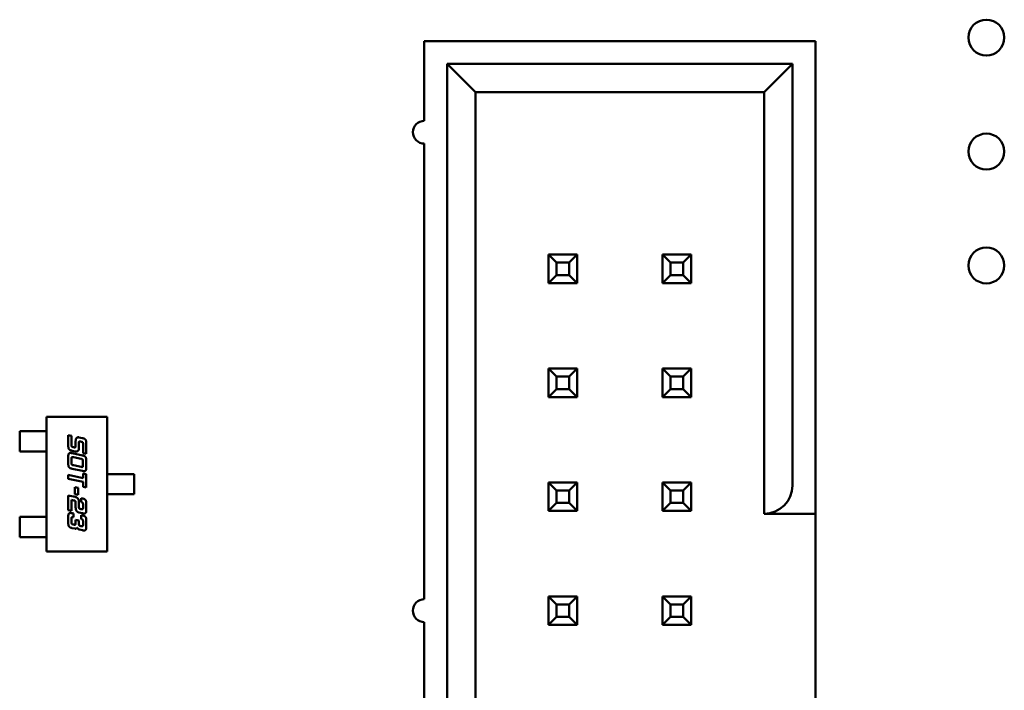
# Model space of a CAD drawing. Units: inches. Extents: x 3 to 129, y 1 to 100.
# Drawn here: x 70 to 71, y 31 to 32 of the extents above; entities that cross this region are included whole.
import ezdxf

# ---------------------------------------------------------------- set-up
doc = ezdxf.new("R2010")
doc.units = ezdxf.units.IN
doc.header["$LTSCALE"] = 6
doc.header["$MEASUREMENT"] = 0
doc.layers.add('Visible (ANSI)', color=7, linetype='Continuous', lineweight=50)

msp = doc.modelspace()

# ---------------------------------------------------------------- linework, layer by layer
at = {"layer": 'Visible (ANSI)'}
for p, q in [((70.50665, 31.82931), (70.16365, 31.82931)), ((70.16365, 31.82931), (70.16365, 31.75931)), ((70.50665, 31.43931), (70.50665, 31.82931)), ((70.18365, 31.80931), (70.18365, 30.84931)), ((70.48665, 31.80931), (70.18365, 31.80931)), ((70.18365, 31.80931), (70.20865, 31.78431)), ((70.46165, 31.78431), (70.48665, 31.80931)), ((70.48665, 31.43931), (70.48665, 31.80931)), ((70.20865, 31.78431), (70.46165, 31.78431)), ((70.20865, 30.87431), (70.20865, 31.78431)), ((70.46165, 31.78431), (70.46165, 31.41431)), ((70.16365, 31.73931), (70.16365, 31.33931)), ((70.27265, 31.64181), (70.27265, 31.61681)), ((70.29765, 31.64181), (70.27265, 31.64181)), ((70.27965, 31.63481), (70.27265, 31.64181)), ((70.29065, 31.63481), (70.29765, 31.64181)), ((70.29765, 31.61681), (70.29765, 31.64181)), ((70.37265, 31.64181), (70.37265, 31.61681)), ((70.39765, 31.64181), (70.37265, 31.64181)), ((70.37965, 31.63481), (70.37265, 31.64181)), ((70.39065, 31.63481), (70.39765, 31.64181)), ((70.39765, 31.61681), (70.39765, 31.64181)), ((70.27965, 31.62381), (70.27965, 31.63481)), ((70.27965, 31.63481), (70.29065, 31.63481)), ((70.29065, 31.63481), (70.29065, 31.62381)), ((70.37965, 31.62381), (70.37965, 31.63481)), ((70.37965, 31.63481), (70.39065, 31.63481)), ((70.39065, 31.63481), (70.39065, 31.62381)), ((70.27965, 31.62381), (70.27265, 31.61681)), ((70.29065, 31.62381), (70.27965, 31.62381)), ((70.29065, 31.62381), (70.29765, 31.61681)), ((70.37965, 31.62381), (70.37265, 31.61681)), ((70.39065, 31.62381), (70.37965, 31.62381)), ((70.39065, 31.62381), (70.39765, 31.61681)), ((70.27265, 31.61681), (70.29765, 31.61681)), ((70.37265, 31.61681), (70.39765, 31.61681)), ((70.27265, 31.54181), (70.27265, 31.51681)), ((70.29765, 31.54181), (70.27265, 31.54181)), ((70.27965, 31.53481), (70.27265, 31.54181)), ((70.29065, 31.53481), (70.29765, 31.54181)), ((70.29765, 31.51681), (70.29765, 31.54181)), ((70.37265, 31.54181), (70.37265, 31.51681)), ((70.39765, 31.54181), (70.37265, 31.54181)), ((70.37965, 31.53481), (70.37265, 31.54181)), ((70.39065, 31.53481), (70.39765, 31.54181)), ((70.39765, 31.51681), (70.39765, 31.54181)), ((70.27965, 31.52381), (70.27965, 31.53481)), ((70.27965, 31.53481), (70.29065, 31.53481)), ((70.29065, 31.53481), (70.29065, 31.52381)), ((70.37965, 31.52381), (70.37965, 31.53481)), ((70.37965, 31.53481), (70.39065, 31.53481)), ((70.39065, 31.53481), (70.39065, 31.52381)), ((70.27965, 31.52381), (70.27265, 31.51681)), ((70.29065, 31.52381), (70.27965, 31.52381)), ((70.29065, 31.52381), (70.29765, 31.51681)), ((70.37965, 31.52381), (70.37265, 31.51681)), ((70.39065, 31.52381), (70.37965, 31.52381)), ((70.39065, 31.52381), (70.39765, 31.51681)), ((70.27265, 31.51681), (70.29765, 31.51681)), ((70.37265, 31.51681), (70.39765, 31.51681)), ((69.83237, 31.49937), (69.88552, 31.49937)), ((69.83237, 31.38126), (69.83237, 31.49937)), ((69.88552, 31.49937), (69.88552, 31.38126)), ((69.80875, 31.48678), (69.81913, 31.48678)), ((69.80875, 31.46906), (69.80875, 31.48678)), ((69.821, 31.48678), (69.81913, 31.48678)), ((69.82798, 31.48678), (69.821, 31.48678)), ((69.82798, 31.48678), (69.82985, 31.48678)), ((69.83237, 31.48678), (69.82985, 31.48678)), ((69.85134, 31.48343), (69.85417, 31.48281)), ((69.85134, 31.47431), (69.85134, 31.48343)), ((69.85417, 31.48281), (69.85417, 31.47494)), ((69.86067, 31.48143), (69.86381, 31.48076)), ((69.85582, 31.47278), (69.85619, 31.47271)), ((69.85784, 31.47351), (69.85784, 31.4783)), ((69.86067, 31.47626), (69.86067, 31.47167)), ((69.86267, 31.47763), (69.86232, 31.47771)), ((69.86432, 31.46763), (69.86432, 31.47546)), ((69.86716, 31.47616), (69.86716, 31.46704)), ((69.81913, 31.46906), (69.80875, 31.46906)), ((69.81913, 31.46906), (69.821, 31.46906)), ((69.82798, 31.46906), (69.821, 31.46906)), ((69.82985, 31.46906), (69.82798, 31.46906)), ((69.83237, 31.46906), (69.82985, 31.46906)), ((69.85134, 31.4585), (69.85134, 31.46434)), ((69.85732, 31.46913), (69.85469, 31.46969)), ((69.85469, 31.46755), (69.86376, 31.46562)), ((69.86262, 31.46249), (69.85582, 31.46395)), ((69.86716, 31.46704), (69.86432, 31.46763)), ((69.85417, 31.46247), (69.85417, 31.45914)), ((69.85582, 31.45697), (69.86262, 31.45555)), ((69.86427, 31.457), (69.86427, 31.46032)), ((69.86711, 31.46099), (69.86711, 31.45515)), ((69.85134, 31.44847), (69.86432, 31.4457)), ((69.85134, 31.4451), (69.85134, 31.44847)), ((69.86376, 31.45195), (69.85469, 31.45389)), ((69.86432, 31.4497), (69.86716, 31.4491)), ((69.86432, 31.4457), (69.86432, 31.4497)), ((69.86716, 31.4491), (69.86716, 31.43738)), ((69.88552, 31.44918), (69.88807, 31.44918)), ((69.88807, 31.44918), (69.88992, 31.44918)), ((69.89748, 31.44918), (69.88992, 31.44918)), ((69.89933, 31.44918), (69.89748, 31.44918)), ((69.89933, 31.44918), (69.90914, 31.44918)), ((69.90914, 31.44918), (69.90914, 31.43146)), ((69.86432, 31.44233), (69.85134, 31.4451)), ((69.85725, 31.43766), (69.86011, 31.43705)), ((69.85725, 31.43153), (69.85725, 31.43766)), ((69.86011, 31.43705), (69.86011, 31.43091)), ((69.86432, 31.43797), (69.86432, 31.44233)), ((69.86716, 31.43738), (69.86432, 31.43797)), ((70.27265, 31.44181), (70.27265, 31.41681)), ((70.29765, 31.44181), (70.27265, 31.44181)), ((70.27965, 31.43481), (70.27265, 31.44181)), ((70.29065, 31.43481), (70.29765, 31.44181)), ((70.29765, 31.41681), (70.29765, 31.44181)), ((70.37265, 31.44181), (70.37265, 31.41681)), ((70.39765, 31.44181), (70.37265, 31.44181)), ((70.37965, 31.43481), (70.37265, 31.44181)), ((70.39065, 31.43481), (70.39765, 31.44181)), ((70.39765, 31.41681), (70.39765, 31.44181)), ((70.50665, 31.41431), (70.50665, 31.43931)), ((69.85134, 31.43048), (69.85732, 31.42919)), ((69.85134, 31.41746), (69.85134, 31.43048)), ((69.86011, 31.43091), (69.85725, 31.43153)), ((69.88552, 31.43146), (69.88807, 31.43146)), ((69.88992, 31.43146), (69.88807, 31.43146)), ((69.89748, 31.43146), (69.88992, 31.43146)), ((69.89748, 31.43146), (69.89933, 31.43146)), ((69.90914, 31.43146), (69.89933, 31.43146)), ((70.27965, 31.42381), (70.27965, 31.43481)), ((70.27965, 31.43481), (70.29065, 31.43481)), ((70.29065, 31.43481), (70.29065, 31.42381)), ((70.37965, 31.42381), (70.37965, 31.43481)), ((70.37965, 31.43481), (70.39065, 31.43481)), ((70.39065, 31.43481), (70.39065, 31.42381)), ((69.85417, 31.42653), (69.85417, 31.41684)), ((69.85619, 31.42608), (69.85417, 31.42653)), ((69.85784, 31.41981), (69.85784, 31.42458)), ((69.86067, 31.42523), (69.86067, 31.42064)), ((69.86267, 31.42806), (69.86381, 31.42781)), ((69.86267, 31.42471), (69.86267, 31.42806)), ((69.86432, 31.41988), (69.86432, 31.42256)), ((69.86716, 31.42321), (69.86716, 31.41801)), ((70.27965, 31.42381), (70.27265, 31.41681)), ((70.29065, 31.42381), (70.27965, 31.42381)), ((70.29065, 31.42381), (70.29765, 31.41681)), ((70.37965, 31.42381), (70.37265, 31.41681)), ((70.39065, 31.42381), (70.37965, 31.42381)), ((70.39065, 31.42381), (70.39765, 31.41681)), ((69.81913, 31.41158), (69.80875, 31.41158)), ((69.80875, 31.41158), (69.80875, 31.39386)), ((69.821, 31.41158), (69.81913, 31.41158)), ((69.82798, 31.41158), (69.821, 31.41158)), ((69.82798, 31.41158), (69.82985, 31.41158)), ((69.83237, 31.41158), (69.82985, 31.41158)), ((69.85417, 31.41684), (69.85134, 31.41746)), ((69.85134, 31.40646), (69.85134, 31.41166)), ((69.85469, 31.41484), (69.85582, 31.41462)), ((69.85582, 31.41462), (69.85582, 31.41124)), ((69.86381, 31.41479), (69.86067, 31.41546)), ((69.86232, 31.41849), (69.86267, 31.41839)), ((69.86267, 31.41314), (69.86381, 31.41292)), ((69.86267, 31.40979), (69.86267, 31.41314)), ((70.27265, 31.41681), (70.29765, 31.41681)), ((70.37265, 31.41681), (70.39765, 31.41681)), ((70.46165, 31.41431), (70.50665, 31.41431)), ((70.50665, 31.41431), (70.50665, 31.24531)), ((69.85417, 31.40979), (69.85417, 31.4071)), ((69.85582, 31.40494), (69.85619, 31.40486)), ((69.85784, 31.409), (69.86067, 31.40841)), ((69.85784, 31.40567), (69.85784, 31.409)), ((69.86067, 31.40841), (69.86067, 31.40572)), ((69.86232, 31.40355), (69.86267, 31.40347)), ((69.86432, 31.40494), (69.86432, 31.40762)), ((69.86716, 31.40829), (69.86716, 31.40309)), ((69.80875, 31.39386), (69.81913, 31.39386)), ((69.81913, 31.39386), (69.821, 31.39386)), ((69.82798, 31.39386), (69.821, 31.39386)), ((69.82985, 31.39386), (69.82798, 31.39386)), ((69.83237, 31.39386), (69.82985, 31.39386)), ((69.85732, 31.40129), (69.85469, 31.40182)), ((69.86381, 31.3999), (69.86119, 31.40045)), ((69.88552, 31.38126), (69.83237, 31.38126)), ((70.29765, 31.34181), (70.27265, 31.34181)), ((70.27265, 31.34181), (70.27265, 31.31681)), ((70.27965, 31.33481), (70.27265, 31.34181)), ((70.29065, 31.33481), (70.29765, 31.34181)), ((70.29765, 31.31681), (70.29765, 31.34181)), ((70.39765, 31.34181), (70.37265, 31.34181)), ((70.37265, 31.34181), (70.37265, 31.31681)), ((70.37965, 31.33481), (70.37265, 31.34181)), ((70.39065, 31.33481), (70.39765, 31.34181)), ((70.39765, 31.31681), (70.39765, 31.34181)), ((70.27965, 31.32381), (70.27965, 31.33481)), ((70.27965, 31.33481), (70.29065, 31.33481)), ((70.29065, 31.33481), (70.29065, 31.32381)), ((70.37965, 31.32381), (70.37965, 31.33481)), ((70.37965, 31.33481), (70.39065, 31.33481)), ((70.39065, 31.33481), (70.39065, 31.32381)), ((70.16365, 31.31931), (70.16365, 30.91931)), ((70.27965, 31.32381), (70.27265, 31.31681)), ((70.27265, 31.31681), (70.29765, 31.31681)), ((70.29065, 31.32381), (70.27965, 31.32381)), ((70.29065, 31.32381), (70.29765, 31.31681)), ((70.37965, 31.32381), (70.37265, 31.31681)), ((70.37265, 31.31681), (70.39765, 31.31681)), ((70.39065, 31.32381), (70.37965, 31.32381)), ((70.39065, 31.32381), (70.39765, 31.31681))]:
    msp.add_line(p, q, dxfattribs=at)
for centre in [(70.65664, 31.83232), (70.65664, 31.73232), (70.65664, 31.63232)]:
    msp.add_circle(centre, 0.01575, dxfattribs=at)
for centre, radius, start, end in [((70.16365, 31.74931), 0.01, 90, 270), ((70.46165, 31.43931), 0.025, 270, 0), ((70.16365, 31.32931), 0.01, 90, 270)]:
    msp.add_arc(centre, radius, start, end, dxfattribs=at)
for points in [[(69.85784, 31.4783), (69.85784, 31.47996), (69.85859, 31.48079)], [(69.85859, 31.48079), (69.8592, 31.48148), (69.86016, 31.48148)], [(69.86016, 31.48148), (69.86041, 31.48148), (69.86067, 31.48143)], [(69.86381, 31.48076), (69.8659, 31.48032), (69.86716, 31.47849), (69.86716, 31.47616)], [(69.85469, 31.46969), (69.85262, 31.47014), (69.85134, 31.47194), (69.85134, 31.47431)], [(69.85417, 31.47494), (69.85417, 31.47379), (69.85439, 31.47347)], [(69.85439, 31.47347), (69.85469, 31.47303), (69.85582, 31.47278)], [(69.85619, 31.47271), (69.85681, 31.47258), (69.8571, 31.47258)], [(69.8571, 31.47258), (69.85784, 31.47258), (69.85784, 31.47351)], [(69.86067, 31.47167), (69.86067, 31.46903), (69.85822, 31.46903)], [(69.86072, 31.47726), (69.86067, 31.47704), (69.86067, 31.47626)], [(69.86142, 31.47783), (69.86087, 31.47783), (69.86072, 31.47726)], [(69.86232, 31.47771), (69.86172, 31.47783), (69.86142, 31.47783)], [(69.8641, 31.47696), (69.86381, 31.47739), (69.86267, 31.47763)], [(69.86432, 31.47546), (69.86432, 31.47662), (69.8641, 31.47696)], [(69.85134, 31.46434), (69.85134, 31.46624), (69.8517, 31.46695)], [(69.8517, 31.46695), (69.8521, 31.46774), (69.85319, 31.46774)], [(69.85319, 31.46774), (69.85377, 31.46774), (69.85469, 31.46755)], [(69.85425, 31.4635), (69.85417, 31.46326), (69.85417, 31.46247)], [(69.85494, 31.46407), (69.85437, 31.46407), (69.85425, 31.4635)], [(69.85582, 31.46395), (69.85523, 31.46407), (69.85494, 31.46407)], [(69.85822, 31.46903), (69.85777, 31.46903), (69.85732, 31.46913)], [(69.86376, 31.46562), (69.86582, 31.46518), (69.86711, 31.46335), (69.86711, 31.46099)], [(69.85469, 31.45389), (69.85262, 31.45432), (69.85134, 31.45614), (69.85134, 31.4585)], [(69.85417, 31.45914), (69.85417, 31.45799), (69.85469, 31.45722), (69.85582, 31.45697)], [(69.86405, 31.46182), (69.86376, 31.46225), (69.86262, 31.46249)], [(69.86262, 31.45555), (69.86322, 31.4554), (69.86352, 31.4554)], [(69.86352, 31.4554), (69.86405, 31.4554), (69.8642, 31.45597)], [(69.86427, 31.46032), (69.86427, 31.46149), (69.86405, 31.46182)], [(69.8642, 31.45597), (69.86427, 31.45622), (69.86427, 31.457)], [(69.86711, 31.45515), (69.86711, 31.45325), (69.86634, 31.45175), (69.86527, 31.45175)], [(69.86527, 31.45175), (69.86467, 31.45175), (69.86376, 31.45195)], [(69.85732, 31.42919), (69.85846, 31.42894), (69.8593, 31.42826)], [(69.8593, 31.42826), (69.86067, 31.42714), (69.86067, 31.42523)], [(69.85784, 31.42458), (69.85784, 31.42532), (69.85715, 31.42589), (69.85619, 31.42608)], [(69.85877, 31.41669), (69.85784, 31.41791), (69.85784, 31.41981)], [(69.86067, 31.42064), (69.86067, 31.41948), (69.8609, 31.41916)], [(69.86432, 31.42256), (69.86432, 31.42436), (69.86267, 31.42471)], [(69.86381, 31.42781), (69.8659, 31.42736), (69.86654, 31.42643)], [(69.86427, 31.41884), (69.86432, 31.41909), (69.86432, 31.41988)], [(69.86654, 31.42643), (69.86716, 31.42556), (69.86716, 31.42321)], [(69.85134, 31.41166), (69.85134, 31.41356), (69.85207, 31.41504), (69.85319, 31.41504)], [(69.85319, 31.41504), (69.85377, 31.41504), (69.85469, 31.41484)], [(69.85496, 31.41137), (69.85449, 31.41137), (69.85417, 31.4107), (69.85417, 31.40979)], [(69.85582, 31.41124), (69.85525, 31.41137), (69.85496, 31.41137)], [(69.86067, 31.41546), (69.85957, 31.41571), (69.85877, 31.41669)], [(69.8609, 31.41916), (69.86117, 31.41871), (69.86232, 31.41849)], [(69.86267, 31.41839), (69.86329, 31.41827), (69.86359, 31.41827)], [(69.86359, 31.41827), (69.86412, 31.41827), (69.86427, 31.41884)], [(69.86531, 31.41461), (69.86474, 31.41461), (69.86381, 31.41479)], [(69.86381, 31.41292), (69.8659, 31.41247), (69.86716, 31.41065), (69.86716, 31.40829)], [(69.86682, 31.41539), (69.86642, 31.41461), (69.86531, 31.41461)], [(69.86716, 31.41801), (69.86716, 31.41608), (69.86682, 31.41539)], [(69.85469, 31.40182), (69.85262, 31.40227), (69.85134, 31.40409), (69.85134, 31.40646)], [(69.85417, 31.4071), (69.85417, 31.40594), (69.85469, 31.40517), (69.85582, 31.40494)], [(69.85619, 31.40486), (69.85681, 31.40474), (69.8571, 31.40474)], [(69.8571, 31.40474), (69.85784, 31.40474), (69.85784, 31.40567)], [(69.85925, 31.4022), (69.85871, 31.40124), (69.85767, 31.40124)], [(69.86119, 31.40045), (69.86057, 31.40059), (69.85947, 31.40162), (69.85925, 31.4022)], [(69.86067, 31.40572), (69.86067, 31.40457), (69.86117, 31.4038), (69.86232, 31.40355)], [(69.86394, 31.40922), (69.86361, 31.40959), (69.86267, 31.40979)], [(69.86267, 31.40347), (69.86329, 31.40335), (69.86359, 31.40335)], [(69.86359, 31.40335), (69.86412, 31.40335), (69.86427, 31.40392)], [(69.86432, 31.40762), (69.86432, 31.40875), (69.86394, 31.40922)], [(69.86427, 31.40392), (69.86432, 31.40414), (69.86432, 31.40494)], [(69.86716, 31.40309), (69.86716, 31.40119), (69.86642, 31.39971), (69.86531, 31.39971)], [(69.85767, 31.40124), (69.8575, 31.40124), (69.85732, 31.40129)], [(69.86531, 31.39971), (69.86472, 31.39971), (69.86381, 31.3999)]]:
    msp.add_open_spline(points, degree=2, dxfattribs=at)

doc.saveas('drawing.dxf')
